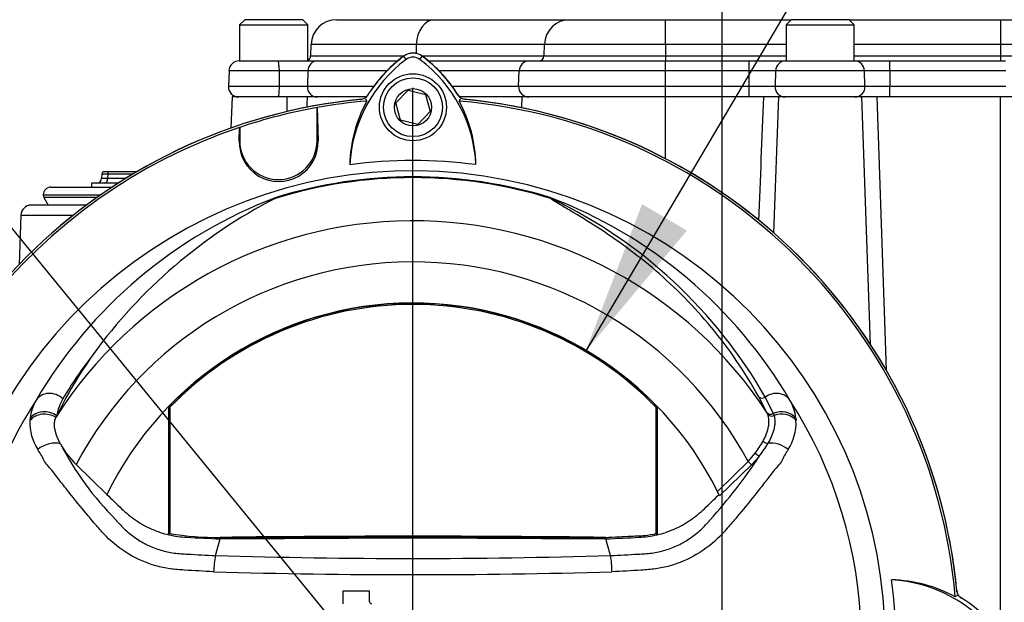
# Paper-space layout 'Sheet1' of a CAD drawing. Units: millimetres. Extents: x 0 to 210, y 0 to 297.
# Drawn here: x 153 to 168, y 185 to 195 of the extents above; entities that cross this region are included whole.
import ezdxf
from ezdxf.lldxf.tags import DXFTag

# ---------------------------------------------------------------- set-up
doc = ezdxf.new("R2010")
doc.units = ezdxf.units.MM
doc.layers.add('Default', color=7, linetype='Continuous')
doc.layers.add('DV13_Default', color=7, linetype='Continuous')
tags = doc.linetypes.add('CENTER2', pattern=[28.575, 19.05, -3.175, 3.175, -3.175]).pattern_tags.tags
tags[10:11] = [DXFTag(74, 4), DXFTag(75, 0), DXFTag(340, '0'), DXFTag(46, 0.0), DXFTag(50, 0.0), DXFTag(44, 0.0), DXFTag(45, 0.0)]
tags[8:9] = [DXFTag(74, 4), DXFTag(75, 0), DXFTag(340, '0'), DXFTag(46, 0.0), DXFTag(50, 0.0), DXFTag(44, 0.0), DXFTag(45, 0.0)]
tags[6:7] = [DXFTag(74, 4), DXFTag(75, 0), DXFTag(340, '0'), DXFTag(46, 0.0), DXFTag(50, 0.0), DXFTag(44, 0.0), DXFTag(45, 0.0)]
tags[4:5] = [DXFTag(74, 4), DXFTag(75, 0), DXFTag(340, '0'), DXFTag(46, 0.0), DXFTag(50, 0.0), DXFTag(44, 0.0), DXFTag(45, 0.0)]

# ---------------------------------------------------------------- blocks, each defined once
blk = doc.blocks.new('SE13')
at = {"layer": 'DV13_Default', "color": 7, "linetype": 'CENTER2'}
for p, q in [((163.898, 173.934), (163.898, 204.44)), ((158.9, 185.04), (158.9, 193.641))]:
    blk.add_line(p, q, dxfattribs=at)
at = {"layer": 'DV13_Default', "color": 7, "linetype": 'Continuous'}
for p, q in [((156.183, 194.744), (156.099, 194.661)), ((156.099, 194.661), (157.203, 194.661)), ((156.099, 194.661), (156.099, 194.078)), ((157.12, 194.744), (156.183, 194.744)), ((157.203, 194.661), (157.12, 194.744)), ((157.203, 194.078), (157.203, 194.661)), ((157.668, 194.744), (159.258, 194.744)), ((159.258, 194.744), (161.435, 194.744)), ((161.435, 194.744), (162.982, 194.744)), ((162.982, 194.744), (165.012, 194.744)), ((162.982, 194.342), (162.982, 194.744)), ((165.012, 194.744), (164.929, 194.661)), ((164.929, 194.661), (166.033, 194.661)), ((164.929, 194.661), (164.929, 194.078)), ((165.95, 194.744), (165.012, 194.744)), ((165.95, 194.744), (168.397, 194.744)), ((166.033, 194.661), (165.95, 194.744)), ((166.033, 194.078), (166.033, 194.661)), ((168.397, 194.744), (169.962, 194.744)), ((168.397, 194.744), (168.397, 194.342)), ((157.252, 194.342), (157.245, 194.158)), ((158.953, 194.342), (157.252, 194.342)), ((158.953, 194.342), (158.95, 194.199)), ((161.023, 194.342), (158.953, 194.342)), ((161.023, 194.342), (161.017, 194.158)), ((162.982, 194.342), (161.023, 194.342)), ((162.982, 194.342), (162.982, 194.158)), ((164.929, 194.342), (162.982, 194.342)), ((168.397, 194.342), (166.033, 194.342)), ((168.397, 194.342), (168.397, 194.158)), ((170.378, 194.342), (168.397, 194.342)), ((157.245, 194.158), (158.755, 194.158)), ((158.789, 194.102), (158.75, 194.154)), ((159.012, 194.102), (159.051, 194.154)), ((159.045, 194.158), (161.017, 194.158)), ((161.017, 194.158), (162.982, 194.158)), ((162.982, 194.158), (164.929, 194.158)), ((162.982, 194.158), (162.982, 194.078)), ((166.033, 194.158), (168.397, 194.158)), ((168.397, 194.158), (170.384, 194.158)), ((168.397, 194.158), (168.397, 194.078)), ((156.093, 194.078), (156.72, 194.078)), ((156.72, 194.078), (157.36, 194.078)), ((157.36, 194.078), (158.653, 194.078)), ((159.148, 194.078), (160.781, 194.078)), ((160.781, 194.078), (162.982, 194.078)), ((162.982, 194.078), (164.331, 194.078)), ((162.982, 193.917), (162.982, 194.078)), ((164.331, 194.078), (164.926, 194.078)), ((164.331, 193.917), (164.331, 194.078)), ((164.926, 194.078), (166.032, 194.078)), ((166.032, 194.078), (166.602, 194.078)), ((166.602, 194.078), (168.474, 194.078)), ((155.927, 193.917), (155.918, 193.667)), ((156.741, 193.917), (155.927, 193.917)), ((157.202, 193.917), (156.741, 193.917)), ((156.742, 193.667), (156.741, 193.917)), ((157.202, 193.917), (157.194, 193.667)), ((158.479, 193.917), (157.202, 193.917)), ((160.617, 193.917), (159.322, 193.917)), ((160.608, 193.667), (160.617, 193.917)), ((162.982, 193.917), (160.617, 193.917)), ((164.331, 193.917), (162.982, 193.917)), ((162.982, 193.667), (162.982, 193.917)), ((164.76, 193.917), (164.331, 193.917)), ((164.331, 193.667), (164.331, 193.917)), ((164.76, 193.917), (164.752, 193.667)), ((166.197, 193.917), (164.76, 193.917)), ((166.608, 193.917), (166.197, 193.917)), ((166.205, 193.667), (166.197, 193.917)), ((166.608, 193.917), (166.608, 193.667)), ((168.48, 193.917), (166.608, 193.917)), ((155.918, 193.667), (156.742, 193.667)), ((156.742, 193.667), (157.194, 193.667)), ((157.194, 193.667), (158.267, 193.667)), ((159.534, 193.667), (160.608, 193.667)), ((160.608, 193.667), (162.982, 193.667)), ((162.982, 193.667), (164.331, 193.667)), ((162.982, 193.495), (162.982, 193.667)), ((164.331, 193.667), (164.752, 193.667)), ((164.331, 193.495), (164.331, 193.667)), ((164.752, 193.667), (166.205, 193.667)), ((166.205, 193.667), (166.608, 193.667)), ((166.608, 193.667), (168.48, 193.667)), ((158.621, 193.4), (158.823, 193.606)), ((158.823, 193.606), (159.102, 193.534)), ((159.102, 193.534), (159.18, 193.257)), ((155.976, 193.495), (155.959, 192.992)), ((156.87, 193.495), (155.976, 193.495)), ((157.189, 193.495), (156.87, 193.495)), ((157.108, 193.495), (156.87, 193.495)), ((158.151, 193.495), (157.189, 193.495)), ((158.132, 193.463), (158.154, 193.428)), ((158.699, 193.122), (158.621, 193.4)), ((159.646, 193.428), (159.668, 193.463)), ((160.667, 193.495), (159.655, 193.495)), ((160.661, 193.319), (160.667, 193.495)), ((162.982, 193.495), (160.667, 193.495)), ((162.982, 192.496), (162.982, 193.495)), ((164.564, 193.495), (162.982, 193.495)), ((164.813, 193.495), (164.564, 193.495)), ((164.744, 193.495), (164.564, 193.495)), ((164.806, 193.495), (164.729, 191.299)), ((166.156, 193.495), (164.806, 193.495)), ((166.396, 193.495), (166.155, 193.495)), ((166.296, 189.492), (166.156, 193.495)), ((166.396, 193.495), (166.55, 189.075)), ((168.397, 193.495), (166.396, 193.495)), ((168.397, 184.806), (168.397, 193.495)), ((170.729, 193.495), (168.397, 193.495)), ((157.35, 193.324), (157.351, 193.322)), ((157.35, 192.784), (157.35, 193.324)), ((157.351, 193.322), (157.367, 192.784)), ((159.18, 193.257), (158.978, 193.05)), ((158.978, 193.05), (158.699, 193.122)), ((156.093, 192.784), (156.099, 193.002)), ((156.099, 193.002), (156.1, 193.004)), ((156.1, 193.004), (156.1, 192.784)), ((156.093, 192.784), (156.1, 192.784)), ((157.367, 192.784), (157.35, 192.784)), ((153.87, 192.247), (153.868, 192.18)), ((153.912, 192.287), (153.993, 192.287)), ((153.968, 192.247), (153.965, 192.18)), ((154.372, 192.247), (153.968, 192.247)), ((153.993, 192.287), (154.44, 192.287)), ((154.134, 192.099), (153.703, 192.099)), ((153.703, 192.099), (153.703, 192.037)), ((153.965, 192.18), (154.262, 192.18)), ((152.924, 191.912), (153.854, 191.912)), ((153.049, 192.037), (154.038, 192.037)), ((153.794, 191.87), (152.935, 191.87)), ((152.935, 191.87), (153.007, 191.745)), ((153.622, 191.745), (152.73, 191.745)), ((152.564, 191.585), (152.536, 190.788)), ((152.564, 191.585), (153.413, 191.585)), ((164.619, 188.395), (164.482, 188.654)), ((164.593, 188.643), (164.723, 188.377)), ((154.948, 188.48), (154.948, 186.422)), ((154.968, 188.472), (154.968, 186.437)), ((162.833, 186.437), (162.833, 188.472)), ((162.853, 186.422), (162.853, 188.48)), ((153.143, 188.34), (153.129, 188.311)), ((164.62, 188.392), (164.619, 188.395)), ((164.633, 188.363), (164.62, 188.392)), ((164.723, 188.377), (164.724, 188.374)), ((164.724, 188.374), (164.735, 188.344)), ((165.088, 188.3), (165.091, 188.261)), ((164.318, 187.601), (164.43, 187.733)), ((164.5, 187.689), (164.37, 187.547)), ((153.457, 187.553), (153.955, 187.067)), ((163.821, 187.117), (164.318, 187.601)), ((164.37, 187.547), (163.856, 187.046)), ((164.37, 187.547), (164.318, 187.601)), ((154.968, 186.437), (154.948, 186.422)), ((155.707, 186.08), (155.786, 186.349)), ((155.786, 186.373), (155.786, 186.354)), ((155.786, 186.349), (158.9, 186.368)), ((158.9, 186.368), (162.015, 186.349)), ((162.015, 186.373), (162.015, 186.354)), ((162.094, 186.08), (162.015, 186.349)), ((162.833, 186.437), (162.853, 186.422)), ((158.199, 185.504), (157.767, 185.504)), ((157.767, 185.504), (157.767, 185.3)), ((158.199, 185.333), (158.199, 185.504)), ((167.698, 185.433), (167.664, 185.411))]:
    blk.add_line(p, q, dxfattribs=at)
for radius in [0.541, 0.475, 0.301]:
    blk.add_circle((158.9, 193.328), radius, dxfattribs=at)
for centre, radius, start, end in [((157.668, 194.328), 0.416, 90, 178), ((157.162, 194.161), 0.0833, 299.6646, 358), ((160.16, 192.273), 2.351, 126.8699, 148.3164), ((160.15, 192.287), 2.332, 126.8699, 144.4665), ((158.9, 193.953), 0.251, 53.1301, 126.8699), ((158.9, 193.953), 0.25, 53.1301, 126.8699), ((158.9, 193.953), 0.186, 53.1301, 126.8699), ((157.651, 192.287), 2.332, 32.2317, 53.1301), ((157.653, 192.285), 2.334, 31.6204, 53.1947), ((156.093, 193.911), 0.167, 90, 178), ((160.16, 192.273), 2.285, 126.8699, 176.8248), ((157.653, 192.285), 2.268, 2.908, 53.1965), ((156.084, 193.661), 0.167, 178, 270), ((158.036, 193.62), 0.167, 275.5137, 327.7683), ((159.765, 193.62), 0.167, 212.2317, 264.4863), ((158.9, 184.665), 8.831, 95.3725, 174.6275), ((158.9, 184.665), 8.83, 95.5137, 174.4863), ((-1149.196, 211.254), 1306.186, 359.21058, 359.220977), ((158.9, 184.665), 8.795, 94.8664, 100.1452), ((160.156, 192.339), 2.279, 151.4617, 178.4778), ((158.9, 184.665), 8.795, 4.8664, 85.1363), ((157.656, 192.351), 2.263, 1.2557, 28.4334), ((158.9, 184.665), 8.831, 5.3725, 84.613), ((158.9, 184.665), 8.83, 5.5137, 84.4863), ((861.956, 165.944), 697.937, 177.737709, 177.901964), ((158.9, 184.665), 8.796, 100.1531, 108.5618), ((158.9, 184.665), 8.795, 108.575, 175.1363), ((156.73, 192.765), 0.637, 178.3104, 1.6896), ((156.725, 192.784), 0.625, 180, 0), ((158.9, 184.665), 7.802, 82.5022, 97.5283), ((158.9, 184.665), 7.635, 191.752, 168.248), ((153.912, 192.245), 0.0416, 90, 176.1651), ((153.784, 192.183), 0.0833, 270, 358.782), ((158.9, 184.665), 7.525, 72.7651, 107.2865), ((158.9, 184.665), 7.538, 72.9403, 107.0597), ((153.049, 191.912), 0.125, 90, 180), ((153.007, 191.912), 0.0833, 180, 210), ((159.404, 184.724), 7.645, 110.8003, 149.6074), ((160.486, 184.429), 8.347, 117.2468, 144.0763), ((156.776, 191.741), 0.157, 123.8749, 135.6887), ((158.397, 184.724), 7.645, 30.3926, 69.1997), ((161.035, 191.777), 0.122, 38.357, 50.6896), ((160.986, 191.658), 0.247, 50.7743, 59.4508), ((157.72, 184.706), 7.921, 29.7988, 64.3983), ((152.73, 191.579), 0.167, 90, 178), ((158.9, 184.665), 6.827, 33.0862, 147.7158), ((158.9, 184.665), 6.162, 28.4569, 152.0488), ((158.9, 184.665), 5.498, 26.4899, 154.0915), ((158.9, 184.665), 5.493, 43.9889, 136.0111), ((158.9, 184.665), 5.474, 44.0719, 135.9281), ((159.531, 185.227), 7.106, 144.769, 154.0213), ((159.161, 185.108), 6.88, 142.1772, 149.3507), ((158.9, 184.665), 7.247, 147.1892, 170.0849), ((153.461, 188.214), 0.753, 149.8805, 173.4189), ((153.902, 188.221), 0.768, 149.1751, 171.1128), ((164.337, 188.213), 0.756, 6.6194, 30.0812), ((158.9, 184.665), 7.247, 329.7903, 32.8108), ((153.522, 188.229), 0.813, 177.7586, 212.4108), ((153.34, 188.23), 0.632, 173.588, 177.1517), ((164.278, 188.229), 0.813, 327.5891, 2.2415), ((154.44, 188.571), 1.415, 208.9856, 226.004), ((157.575, 190.133), 4.916, 207.2107, 224.9805), ((163.254, 188.644), 1.487, 322.2202, 331.2201), ((163.025, 188.835), 1.867, 322.1787, 329.8011), ((157.217, 192.491), 8.724, 318.0385, 326.605), ((158.9, 184.665), 5.498, 25.6619, 26.4899), ((155.711, 190.704), 4.331, 260.1133, 270.9868), ((158.9, -68.428), 254.82, 89.29971, 90.70029), ((158.9, -68.428), 254.801, 89.29958, 90.70042), ((157.374, 185.767), 1.696, 169.3766, 178.331), ((158.9, 291.826), 105.794, 268.27012, 271.72988), ((160.411, 185.804), 1.706, 0.4162, 9.3073), ((158.901, 298.732), 112.961, 268.36523, 271.63117), ((158.9, 184.665), 7.802, 352.5022, 7.5283), ((166.575, 183.409), 2.279, 61.4617, 88.4778), ((166.509, 183.405), 2.285, 36.8699, 86.8248), ((167.855, 185.529), 0.167, 185.5137, 237.7683), ((166.509, 183.405), 2.351, 36.8699, 58.3164), ((158.232, 185.333), 0.0333, 180, 270)]:
    blk.add_arc(centre, radius, start, end, dxfattribs=at)
for centre, major_axis, ratio, start_param, end_param in [((159.258, 194.328), (0, -0.416), 0.730527, 3.141593, 4.677482), ((161.435, 194.328), (0, -0.416), 0.988742, 3.141593, 4.677482), ((160.934, 194.161), (0, 0.0833), 0.988742, 3.141593, 4.677482), ((156.72, 193.911), (0, -0.167), 0.123539, 1.605703, 3.141593), ((157.36, 193.911), (0, -0.167), 0.946254, 3.141593, 4.677482), ((160.781, 193.911), (0, -0.167), 0.988742, 3.141593, 4.677482), ((164.926, 193.911), (0, -0.167), 0.994931, 3.141593, 4.677482), ((166.032, 193.911), (0, 0.167), 0.987814, 4.747296, 6.283185), ((166.602, 193.911), (0, 0.167), 0.034899, 4.747296, 6.283185), ((156.721, 193.661), (0, -0.167), 0.123539, 0, 1.605703), ((157.351, 193.661), (0, -0.167), 0.946254, 4.677482, 6.283185), ((160.773, 193.661), (0, -0.167), 0.988742, 4.677482, 6.283185), ((164.917, 193.661), (0, 0.167), 0.994931, 1.53589, 3.141593), ((166.041, 193.661), (0, 0.167), 0.987814, 3.141593, 4.747296), ((166.602, 193.661), (0, 0.167), 0.034899, 3.141593, 4.747296), ((154.12, 192.245), (0.25, -0.002), 0.00257, 2.225458, 3.141513), ((153.993, 192.245), (0, -0.0417), 0.608447, 3.141593, 4.677482), ((154.118, 192.183), (0.25, 0.003), 0.005132, 3.139352, 4.057392), ((153.915, 192.183), (0, 0.0833), 0.608447, 3.141593, 4.677482), ((161.155, 191.932), (-0.0643, -0.053), 0.993948, 0.583441, 0.735917), ((153.054, 188.434), (-0.253, 0.145), 0.886981, 4.461749, 6.226471), ((164.549, 188.702), (0.0729, 0.0402), 0.886564, 3.272784, 4.827093), ((164.746, 188.434), (0.253, 0.145), 0.886981, 0.056716, 1.66931), ((152.957, 188.156), (-0.288, 0.042), 0.848447, 4.145457, 5.837675), ((164.843, 188.156), (0.288, 0.042), 0.848447, 0.44551, 1.874153), ((152.953, 188.12), (-0.29, 0.027), 0.843587, 4.141643, 5.780169), ((164.688, 188.44), (0.0741, 0.038), 0.862982, 3.261659, 4.734332), ((164.69, 188.437), (0.0741, 0.038), 0.862658, 3.261527, 4.731378), ((164.703, 188.408), (-0.0784, -0.0283), 0.858731, 0.262379, 1.673957), ((164.848, 188.12), (0.29, 0.027), 0.843587, 0.503016, 1.89098), ((153.019, 187.699), (-0.268, -0.114), 0.612464, 3.734384, 5.181512), ((164.598, 187.951), (-0.0712, 0.0432), 0.50442, 1.30042, 2.446534), ((164.781, 187.699), (0.268, -0.114), 0.612464, 1.101674, 2.366839), ((164.448, 187.743), (-0.0646, 0.0526), 0.226753, 1.480442, 2.674554)]:
    blk.add_ellipse(centre, major_axis=major_axis, ratio=ratio, start_param=start_param, end_param=end_param, dxfattribs=at)
blk.add_open_spline([(157.189, 193.495), (157.188, 193.438), (157.187, 193.382), (157.185, 193.325)], degree=3, dxfattribs=at)
for points, knots in [([(164.482, 188.654), (164.261, 189.054), (164.006, 189.427), (163.445, 190.107), (163.139, 190.414), (162.508, 190.956), (162.182, 191.191), (161.726, 191.485), (161.58, 191.574), (161.381, 191.692), (161.319, 191.729), (161.234, 191.78), (161.207, 191.797), (161.161, 191.827), (161.139, 191.842), (161.13, 191.852)], [0, 0, 0, 0, 0.25, 0.25, 0.5, 0.5, 0.75, 0.75, 0.875, 0.875, 0.9375, 0.9375, 0.96875, 0.96875, 1, 1, 1, 1]), ([(153.203, 187.885), (153.191, 187.907), (153.18, 187.928), (153.161, 187.97), (153.152, 187.991), (153.138, 188.031), (153.131, 188.051), (153.121, 188.09), (153.116, 188.109), (153.107, 188.163), (153.105, 188.197), (153.11, 188.259), (153.117, 188.287), (153.129, 188.311)], [0, 0, 0, 0, 0.125, 0.125, 0.25, 0.25, 0.375, 0.375, 0.5, 0.5, 0.75, 0.75, 1, 1, 1, 1]), ([(164.558, 187.928), (164.569, 187.949), (164.58, 187.97), (164.599, 188.012), (164.607, 188.032), (164.63, 188.092), (164.64, 188.13), (164.65, 188.185), (164.652, 188.203), (164.654, 188.238), (164.654, 188.255), (164.651, 188.304), (164.644, 188.335), (164.633, 188.363)], [0, 0, 0, 0, 0.125, 0.125, 0.25, 0.25, 0.5, 0.5, 0.625, 0.625, 0.75, 0.75, 1, 1, 1, 1]), ([(164.735, 188.344), (164.744, 188.314), (164.748, 188.283), (164.749, 188.232), (164.748, 188.215), (164.744, 188.179), (164.741, 188.16), (164.729, 188.103), (164.717, 188.064), (164.693, 188.003), (164.683, 187.982), (164.663, 187.939), (164.651, 187.917), (164.639, 187.895)], [0, 0, 0, 0, 0.25, 0.25, 0.375, 0.375, 0.5, 0.5, 0.75, 0.75, 0.875, 0.875, 1, 1, 1, 1]), ([(155.678, 185.817), (155.521, 185.825), (155.364, 185.834), (155.129, 185.849), (155.051, 185.853), (154.897, 185.876), (154.82, 185.892), (154.593, 185.957), (154.445, 186.021), (154.176, 186.182), (154.05, 186.281), (153.884, 186.448), (153.834, 186.507), (153.732, 186.625), (153.682, 186.684), (153.533, 186.862), (153.435, 186.982), (153.293, 187.162), (153.246, 187.223), (153.153, 187.342), (153.108, 187.402), (153.039, 187.487), (153.015, 187.513), (152.97, 187.565), (152.95, 187.593), (152.918, 187.652), (152.904, 187.685), (152.87, 187.742), (152.852, 187.768), (152.836, 187.793)], [0, 0, 0, 0, 0.125, 0.125, 0.1875, 0.1875, 0.25, 0.25, 0.375, 0.375, 0.5, 0.5, 0.5625, 0.5625, 0.625, 0.625, 0.75, 0.75, 0.8125, 0.8125, 0.875, 0.875, 0.90625, 0.90625, 0.9375, 0.9375, 0.96875, 0.96875, 1, 1, 1, 1]), ([(164.965, 187.793), (164.949, 187.768), (164.93, 187.742), (164.897, 187.684), (164.883, 187.652), (164.85, 187.593), (164.831, 187.565), (164.786, 187.513), (164.761, 187.486), (164.692, 187.401), (164.647, 187.341), (164.554, 187.222), (164.507, 187.161), (164.364, 186.981), (164.267, 186.861), (164.117, 186.682), (164.067, 186.623), (163.965, 186.505), (163.914, 186.445), (163.748, 186.279), (163.622, 186.18), (163.352, 186.019), (163.204, 185.955), (162.976, 185.891), (162.899, 185.875), (162.745, 185.853), (162.666, 185.848), (162.431, 185.833), (162.274, 185.824), (162.116, 185.817)], [0, 0, 0, 0, 0.03125, 0.03125, 0.0625, 0.0625, 0.09375, 0.09375, 0.125, 0.125, 0.1875, 0.1875, 0.25, 0.25, 0.375, 0.375, 0.4375, 0.4375, 0.5, 0.5, 0.625, 0.625, 0.75, 0.75, 0.8125, 0.8125, 0.875, 0.875, 1, 1, 1, 1]), ([(153.955, 187.067), (154.034, 186.99), (154.112, 186.914), (154.262, 186.768), (154.339, 186.705), (154.502, 186.595), (154.589, 186.547), (154.769, 186.468), (154.862, 186.437), (155.051, 186.393), (155.148, 186.379), (155.424, 186.366), (155.605, 186.358), (155.786, 186.349)], [0, 0, 0, 0, 0.158652, 0.158652, 0.301912, 0.301912, 0.445172, 0.445172, 0.588433, 0.588433, 0.731693, 0.731693, 1, 1, 1, 1]), ([(162.015, 186.349), (162.196, 186.358), (162.376, 186.366), (162.653, 186.379), (162.75, 186.393), (162.939, 186.437), (163.032, 186.468), (163.212, 186.547), (163.298, 186.595), (163.462, 186.705), (163.539, 186.768), (163.688, 186.914), (163.767, 186.99), (163.846, 187.067)], [0, 0, 0, 0, 0.268307, 0.268307, 0.411567, 0.411567, 0.554828, 0.554828, 0.698088, 0.698088, 0.841348, 0.841348, 1, 1, 1, 1]), ([(154.097, 186.658), (154.099, 186.656), (154.1, 186.655), (154.103, 186.651), (154.108, 186.646), (154.118, 186.633), (154.139, 186.609), (154.158, 186.588), (154.196, 186.548), (154.222, 186.522), (154.277, 186.471), (154.305, 186.447), (154.363, 186.401), (154.393, 186.379), (154.484, 186.317), (154.548, 186.28), (154.649, 186.231), (154.683, 186.216), (154.754, 186.189), (154.789, 186.177), (154.896, 186.145), (154.968, 186.13), (155.078, 186.115), (155.115, 186.112), (155.189, 186.107), (155.226, 186.105), (155.41, 186.094), (155.558, 186.087), (155.707, 186.08)], [0, 0, 0, 0, 0.003906, 0.003906, 0.007812, 0.015625, 0.03125, 0.0625, 0.0625, 0.125, 0.125, 0.1875, 0.1875, 0.25, 0.25, 0.375, 0.375, 0.4375, 0.4375, 0.5, 0.5, 0.625, 0.625, 0.6875, 0.6875, 0.75, 0.75, 1, 1, 1, 1]), ([(162.094, 186.08), (162.242, 186.087), (162.39, 186.094), (162.575, 186.105), (162.612, 186.107), (162.686, 186.112), (162.723, 186.115), (162.832, 186.13), (162.904, 186.145), (163.011, 186.177), (163.047, 186.189), (163.117, 186.216), (163.152, 186.231), (163.253, 186.28), (163.317, 186.317), (163.408, 186.379), (163.438, 186.401), (163.496, 186.447), (163.524, 186.471), (163.579, 186.522), (163.605, 186.548), (163.643, 186.588), (163.662, 186.609), (163.683, 186.633), (163.692, 186.644), (163.698, 186.651), (163.701, 186.655), (163.703, 186.658)], [0, 0, 0, 0, 0.25, 0.25, 0.3125, 0.3125, 0.375, 0.375, 0.5, 0.5, 0.5625, 0.5625, 0.625, 0.625, 0.75, 0.75, 0.8125, 0.8125, 0.875, 0.875, 0.9375, 0.9375, 0.96875, 0.984375, 0.992187, 0.992187, 1, 1, 1, 1]), ([(162.015, 186.373), (162.155, 186.38), (162.296, 186.387), (162.471, 186.395), (162.506, 186.397), (162.546, 186.398), (162.55, 186.399), (162.555, 186.399), (162.555, 186.399), (162.556, 186.399), (162.556, 186.399), (162.557, 186.399), (162.557, 186.399), (162.559, 186.399), (162.56, 186.399), (162.563, 186.399), (162.565, 186.399), (162.576, 186.4), (162.585, 186.4), (162.611, 186.402), (162.628, 186.404), (162.708, 186.412), (162.771, 186.423), (162.833, 186.437)], [0, 0, 0, 0, 0.511065, 0.511065, 0.639047, 0.639047, 0.655044, 0.655044, 0.656044, 0.656044, 0.657044, 0.657044, 0.659044, 0.659044, 0.663043, 0.663043, 0.671042, 0.671042, 0.703037, 0.703037, 0.767028, 0.767028, 1, 1, 1, 1])]:
    blk.add_open_spline(points, degree=3, knots=knots, dxfattribs=at)
blk = doc.blocks.new('SEANNOT_GROUP8')
at = {"layer": 'Default', "color": 7, "linetype": 'Continuous'}
blk.add_lwpolyline([(131.794, 216.623), (160.171, 181.877)], dxfattribs=at)
blk = doc.blocks.new('SEANNOT_GROUP11')
at = {"layer": 'Default', "linetype": 'Continuous'}
blk.add_hatch(color=7, dxfattribs=at).paths.add_polyline_path([(162.604, 191.761), (161.686, 189.377), (163.328, 191.334)])
at = {"layer": 'Default', "color": 7, "linetype": 'Continuous'}
blk.add_lwpolyline([(172.315, 207.404), (161.686, 189.377)], dxfattribs=at)

psp = doc.layouts.new('Sheet1')

# ---------------------------------------------------------------- block references
at = {"layer": 'Default'}
for name in ['SEANNOT_GROUP8', 'SE13', 'SEANNOT_GROUP11']:
    psp.add_blockref(name, (0, 0), dxfattribs=at)

doc.saveas('drawing.dxf')
